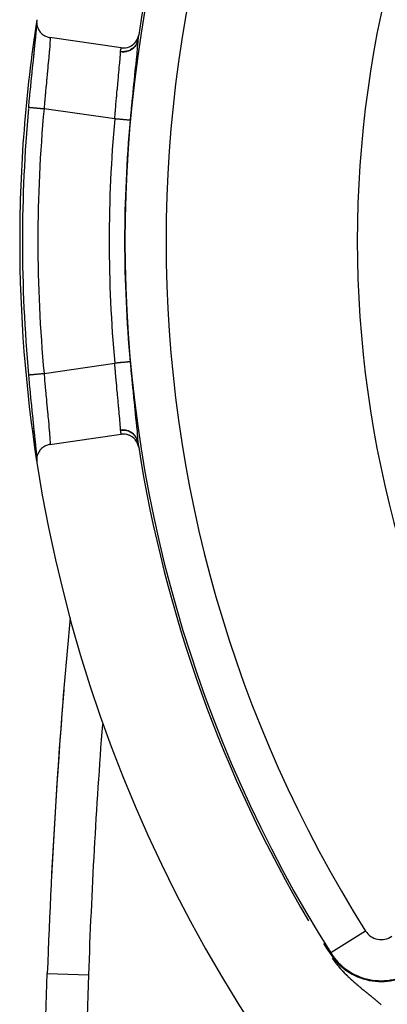
# Model space of a CAD drawing. Extents: x 24 to 832, y -352 to 283.
# Drawn here: x 692 to 710, y -69 to -21 of the extents above; entities that cross this region are included whole.
import ezdxf

# ---------------------------------------------------------------- set-up
doc = ezdxf.new("R2010")
doc.units = 0
doc.linetypes.add('DASHED', pattern=[11.05, 8.7, -2.35])
doc.layers.get('0').update_dxf_attribs({"linetype": 'CONTINUOUS'})
doc.layers.add('NEVIDI', color=4, linetype='DASHED')

msp = doc.modelspace()

# ---------------------------------------------------------------- linework, layer by layer
at = {"color": 2}
for p, q in [((692.87779, -21.193696), (692.892162, -21.014779)), ((692.886219, -21.06234), (692.895189, -20.905269)), ((692.892162, -21.014779), (692.894023, -20.98883)), ((692.893506, -20.738528), (692.892762, -20.761727)), ((692.892762, -20.761727), (692.894852, -20.832611)), ((692.900509, -20.665519), (692.893506, -20.738528)), ((692.894023, -20.98883), (692.897533, -20.930458)), ((692.894852, -20.832611), (692.897229, -20.858217)), ((692.895189, -20.905269), (692.896158, -20.84668)), ((692.897229, -20.858217), (692.907761, -20.925939)), ((692.901635, -20.658027), (692.900509, -20.665519)), ((692.907761, -20.925939), (692.913875, -20.953531)), ((692.913875, -20.953531), (692.93216, -21.017011)), ((692.93216, -21.017011), (692.942529, -21.04595)), ((692.942529, -21.04595), (692.967565, -21.104254)), ((692.82105, -21.788278), (692.848445, -21.507489)), ((692.826899, -21.728536), (692.851439, -21.48027)), ((692.848445, -21.507489), (692.870504, -21.263374)), ((692.851439, -21.48027), (692.855059, -21.442538)), ((692.855059, -21.442538), (692.874981, -21.225981)), ((692.870504, -21.263374), (692.886219, -21.06234)), ((692.874981, -21.225981), (692.87779, -21.193696)), ((692.967565, -21.104254), (692.982793, -21.13431)), ((692.982793, -21.13431), (693.013432, -21.18653)), ((693.013432, -21.18653), (693.03376, -21.216604)), ((693.03376, -21.216604), (693.068977, -21.262285)), ((693.068977, -21.262285), (693.094726, -21.291598)), ((693.094726, -21.291598), (693.133718, -21.330794)), ((693.133718, -21.330794), (693.164517, -21.35806)), ((693.164517, -21.35806), (693.206132, -21.390539)), ((693.206132, -21.390539), (693.241991, -21.415013)), ((693.241991, -21.415013), (693.285448, -21.440823)), ((693.285448, -21.440823), (693.325721, -21.461369)), ((693.325721, -21.461369), (693.37015, -21.480645)), ((693.37015, -21.480645), (693.414248, -21.49654)), ((693.414248, -21.49654), (693.459307, -21.509665)), ((693.459307, -21.509665), (693.505936, -21.520091)), ((693.505936, -21.520091), (693.538211, -21.525484)), ((696.998366, -22.024916), (693.53821, -21.525486)), ((697.798645, -21.565098), (697.829041, -21.477254)), ((697.829041, -21.477254), (697.83037, -21.472434)), ((697.83037, -21.472434), (697.847605, -21.391988)), ((692.788899, -22.104656), (692.82105, -21.788278)), ((692.79384, -22.051197), (692.822567, -21.771387)), ((692.822567, -21.771387), (692.826899, -21.728536)), ((697.206889, -22.025452), (697.282288, -22.010935)), ((697.282288, -22.010935), (697.303384, -22.005407)), ((697.303384, -22.005407), (697.377361, -21.980663)), ((697.377361, -21.980663), (697.396137, -21.972982)), ((697.396137, -21.972982), (697.467667, -21.937981)), ((697.467667, -21.937981), (697.48372, -21.928773)), ((697.48372, -21.928773), (697.551578, -21.883532)), ((697.551578, -21.883532), (697.56465, -21.873519)), ((697.56465, -21.873519), (697.627486, -21.818436)), ((697.627486, -21.818436), (697.637583, -21.808365)), ((697.637583, -21.808365), (697.694142, -21.743973)), ((697.694142, -21.743973), (697.701603, -21.734282)), ((697.701603, -21.734282), (697.750627, -21.661158)), ((697.750627, -21.661158), (697.755528, -21.652734)), ((697.755528, -21.652734), (697.795834, -21.571775)), ((697.795834, -21.571775), (697.798645, -21.565098)), ((697.810448, -21.633747), (697.810253, -21.635281)), ((697.811817, -21.623998), (697.810448, -21.633747)), ((692.716375, -22.792694), (692.751071, -22.461008)), ((692.751071, -22.461008), (692.756544, -22.408732)), ((692.752529, -22.45584), (692.788899, -22.104656)), ((692.756544, -22.408732), (692.788828, -22.099483)), ((692.788828, -22.099483), (692.79384, -22.051197)), ((696.998366, -22.024916), (697.009184, -22.026402)), ((697.009184, -22.026402), (697.084816, -22.032288)), ((697.084816, -22.032288), (697.108216, -22.032538)), ((697.108216, -22.032538), (697.184236, -22.028253)), ((697.184236, -22.028253), (697.206889, -22.025452)), ((692.674082, -23.200055), (692.710586, -22.848184)), ((692.710586, -22.848184), (692.716375, -22.792694)), ((692.630079, -23.630638), (692.668011, -23.258982)), ((692.668011, -23.258982), (692.674082, -23.200055)), ((692.585808, -24.073539), (692.623866, -23.692157)), ((692.623866, -23.692157), (692.630079, -23.630638)), ((692.541898, -24.524639), (692.579618, -24.136371)), ((692.579618, -24.136371), (692.585808, -24.073539)), ((692.504989, -24.914308), (692.535765, -24.588696)), ((692.535765, -24.588696), (692.541898, -24.524639)), ((692.504953, -37.920041), (692.504539, -37.920081)), ((692.504988, -37.920038), (692.504953, -37.920041)), ((692.541898, -38.309706), (692.504988, -37.920038)), ((692.548046, -38.373647), (692.541898, -38.309706)), ((692.585812, -38.760855), (692.548046, -38.373647)), ((692.592041, -38.823848), (692.585812, -38.760855)), ((692.630081, -39.203727), (692.592041, -38.823848)), ((692.636355, -39.265648), (692.630081, -39.203727)), ((692.674088, -39.634356), (692.636355, -39.265648)), ((692.680137, -39.692944), (692.674088, -39.634356)), ((692.716385, -40.041755), (692.680137, -39.692944)), ((692.722193, -40.097368), (692.716385, -40.041755)), ((692.756535, -40.425523), (692.722193, -40.097368)), ((692.762005, -40.477795), (692.756535, -40.425523)), ((692.7889, -40.729706), (692.762005, -40.477795)), ((692.793865, -40.783404), (692.762005, -40.477795)), ((692.821051, -41.046078), (692.7889, -40.729706)), ((692.798726, -40.830352), (692.793865, -40.783404)), ((692.826898, -41.10581), (692.798726, -40.830352)), ((692.848446, -41.326869), (692.821051, -41.046078)), ((692.831113, -41.147729), (692.826898, -41.10581)), ((692.855066, -41.391895), (692.831113, -41.147729)), ((693.53821, -41.308864), (696.998366, -40.809433)), ((697.061133, -40.803206), (696.998366, -40.809433)), ((697.084746, -40.802268), (697.061133, -40.803206)), ((697.161102, -40.804385), (697.084746, -40.802268)), ((697.184152, -40.806564), (697.161102, -40.804385)), ((697.260714, -40.818999), (697.184152, -40.806564)), ((697.28231, -40.823985), (697.260714, -40.818999)), ((697.357641, -40.846754), (697.28231, -40.823985)), ((697.377234, -40.854118), (697.357641, -40.846754)), ((697.450654, -40.887546), (697.377234, -40.854118)), ((697.467581, -40.896658), (697.450654, -40.887546)), ((697.537618, -40.940697), (697.467581, -40.896658)), ((697.551493, -40.95076), (697.537618, -40.940697)), ((697.616859, -41.005364), (697.551493, -40.95076)), ((697.627619, -41.015652), (697.616859, -41.005364)), ((697.686658, -41.080345), (697.627619, -41.015652)), ((697.694491, -41.09016), (697.686658, -41.080345)), ((697.745774, -41.164139), (697.694491, -41.09016)), ((692.870504, -41.570987), (692.848446, -41.326869)), ((692.858596, -41.429074), (692.855066, -41.391895)), ((692.877788, -41.640645), (692.858596, -41.429074)), ((692.886219, -41.772012), (692.870504, -41.570987)), ((693.046058, -41.600957), (693.013383, -41.647898)), ((693.069049, -41.571977), (693.046058, -41.600957)), ((693.105644, -41.531191), (693.069049, -41.571977)), ((693.133675, -41.503592), (693.105644, -41.531191)), ((693.173059, -41.46923), (693.133675, -41.503592)), ((693.206115, -41.443816), (693.173059, -41.46923)), ((693.247689, -41.415712), (693.206115, -41.443816)), ((693.28539, -41.393549), (693.247689, -41.415712)), ((693.328567, -41.371633), (693.28539, -41.393549)), ((693.370249, -41.353658), (693.328567, -41.371633)), ((693.414381, -41.337762), (693.370249, -41.353658)), ((693.459278, -41.32469), (693.414381, -41.337762)), ((693.503922, -41.314644), (693.459278, -41.32469)), ((693.538211, -41.308866), (693.503922, -41.314644)), ((697.75104, -41.172913), (697.745774, -41.164139)), ((697.793135, -41.255179), (697.75104, -41.172913)), ((697.796239, -41.262386), (697.793135, -41.255179)), ((697.827836, -41.352009), (697.796239, -41.262386)), ((697.810784, -41.203151), (697.811655, -41.20928)), ((697.811655, -41.20928), (697.811817, -41.210353)), ((697.829219, -41.356948), (697.827836, -41.352009)), ((697.847605, -41.442361), (697.829219, -41.356948)), ((692.880488, -41.672309), (692.877788, -41.640645)), ((692.894023, -41.845526), (692.880488, -41.672309)), ((692.895189, -41.929082), (692.886219, -41.772012)), ((692.894851, -42.001755), (692.893397, -42.025997)), ((692.893397, -42.025997), (692.893501, -42.095721)), ((692.893501, -42.095721), (692.894864, -42.1178)), ((692.895759, -41.870757), (692.894023, -41.845526)), ((692.90291, -41.934825), (692.894851, -42.001755)), ((692.894851, -42.001755), (692.898226, -41.950073)), ((692.894864, -42.1178), (692.901635, -42.176323)), ((692.89608, -41.982938), (692.895189, -41.929082)), ((692.907738, -41.908527), (692.90291, -41.934825)), ((692.923349, -41.84536), (692.907738, -41.908527)), ((692.932113, -41.817478), (692.923349, -41.84536)), ((692.95436, -41.759187), (692.932113, -41.817478)), ((692.967548, -41.730135), (692.95436, -41.759187)), ((692.995453, -41.677301), (692.967548, -41.730135)), ((693.013383, -41.647898), (692.995453, -41.677301)), ((694.208512, -53.255595), (694.209504, -53.255675)), ((694.209504, -53.255675), (694.210711, -53.255773)), ((706.822702, -65.56478), (706.987976, -65.815254)), ((706.987976, -65.815254), (707.001485, -65.835596)), ((707.001485, -65.835596), (707.140356, -66.043663)), ((692.394177, -96.129424), (693.410602, -67.022817)), ((692.394177, -96.129424), (693.410602, -67.022817))]:
    msp.add_line(p, q, dxfattribs=at)
for centre, radius, start, end in [((762.069842, -31.417175), 65, 143.672597, 171.127647), ((762.069842, -31.417175), 70, 171.158469, 180), ((762.069842, -31.417175), 65, 171.127647, 171.334577), ((762.069842, -31.417175), 69.86859, 174.709842, 185.340442), ((762.069842, -31.417175), 69.86859, 174.659556, 174.677934), ((762.069842, -31.417175), 70, 180, 188.790244), ((762.069842, -31.417175), 65, 188.665424, 188.866945), ((762.069842, -31.417175), 65, 188.872353, 210.561751), ((762.069842, -31.417175), 70, 188.841531, 351.158469), ((993.22785, -77.492666), 300, 174.691102, 178), ((993.22785, -77.492666), 300, 175.36601, 177.095094), ((993.22785, -77.492666), 300, 177.68769, 177.713287)]:
    msp.add_arc(centre, radius, start, end, dxfattribs=at)
at = {"layer": 'NEVIDI', "color": 7, "linetype": 'CONTINUOUS'}
for p, q in [((693.538211, -21.525484), (693.540327, -21.54687)), ((693.526084, -21.949202), (693.512559, -22.121255)), ((693.52612, -21.948709), (693.526084, -21.949202)), ((693.527967, -21.923029), (693.52612, -21.948709)), ((693.536908, -21.781483), (693.527967, -21.923029)), ((693.537968, -21.761022), (693.536908, -21.781483)), ((693.538862, -21.742422), (693.537968, -21.761022)), ((693.541978, -21.650766), (693.538862, -21.742422)), ((693.540327, -21.54687), (693.540972, -21.5569)), ((693.540972, -21.5569), (693.542212, -21.595055)), ((693.542213, -21.635319), (693.541978, -21.650766)), ((693.542212, -21.595055), (693.542213, -21.635319)), ((697.656028, -21.9723), (697.599608, -22.031071)), ((697.661952, -21.953369), (697.599976, -22.018278)), ((697.658119, -21.969843), (697.656028, -21.9723)), ((697.664677, -21.961989), (697.658119, -21.969843)), ((697.663255, -21.951813), (697.661952, -21.953369)), ((697.665507, -21.9491), (697.663255, -21.951813)), ((697.712084, -21.896993), (697.664677, -21.961989)), ((697.717702, -21.8768), (697.665507, -21.9491)), ((697.71396, -21.894056), (697.712084, -21.896993)), ((697.719326, -21.88547), (697.71396, -21.894056)), ((697.718828, -21.874994), (697.717702, -21.8768)), ((697.720662, -21.872028), (697.718828, -21.874994)), ((697.756909, -21.815345), (697.719326, -21.88547)), ((697.76197, -21.793649), (697.720662, -21.872028)), ((697.75838, -21.812138), (697.756909, -21.815345)), ((697.762493, -21.802929), (697.75838, -21.812138)), ((697.762758, -21.791873), (697.76197, -21.793649)), ((697.789948, -21.728387), (697.762493, -21.802929)), ((697.764163, -21.78867), (697.762758, -21.791873)), ((697.793985, -21.705632), (697.764163, -21.78867)), ((697.796845, -21.817621), (697.779673, -22.019109)), ((697.790902, -21.725197), (697.789948, -21.728387)), ((697.793672, -21.715576), (697.790902, -21.725197)), ((697.808959, -21.646828), (697.793672, -21.715576)), ((697.794563, -21.703597), (697.793985, -21.705632)), ((697.795498, -21.700255), (697.794563, -21.703597)), ((697.811817, -21.623998), (697.795498, -21.700255)), ((697.798898, -21.791324), (697.796845, -21.817621)), ((697.808959, -21.646824), (697.798898, -21.791324)), ((697.809072, -21.645704), (697.808959, -21.646828)), ((697.810253, -21.635281), (697.809072, -21.645704)), ((693.489423, -22.385211), (693.476504, -22.525194)), ((693.492565, -22.350587), (693.489423, -22.385211)), ((693.504878, -22.211628), (693.492565, -22.350587)), ((693.510005, -22.151713), (693.504878, -22.211628)), ((693.512559, -22.121255), (693.510005, -22.151713)), ((696.945534, -22.56316), (696.954729, -22.444128)), ((696.954729, -22.444128), (696.958463, -22.391583)), ((696.958463, -22.391583), (696.960022, -22.368494)), ((696.960022, -22.368494), (696.96758, -22.237361)), ((696.96758, -22.237361), (696.967974, -22.228739)), ((696.967974, -22.228739), (696.968106, -22.225772)), ((696.968106, -22.225772), (696.968666, -22.217381)), ((697.050372, -22.232443), (696.968106, -22.225772)), ((696.968666, -22.217381), (696.968786, -22.216093)), ((696.968786, -22.216093), (696.969831, -22.207573)), ((696.969831, -22.207573), (696.969966, -22.206679)), ((696.969966, -22.206679), (696.986749, -22.098649)), ((697.054445, -22.214381), (696.969966, -22.206679)), ((696.986749, -22.098649), (696.987739, -22.092334)), ((696.987739, -22.092334), (696.98882, -22.085441)), ((696.98882, -22.085441), (696.998366, -22.024916)), ((697.054041, -22.232543), (697.050372, -22.232443)), ((697.064726, -22.23274), (697.054041, -22.232543)), ((697.056481, -22.214455), (697.054445, -22.214381)), ((697.060066, -22.214574), (697.056481, -22.214455)), ((697.153844, -22.211954), (697.060066, -22.214574)), ((697.149348, -22.2293), (697.064726, -22.23274)), ((697.153011, -22.22895), (697.149348, -22.2293)), ((697.163427, -22.227861), (697.153011, -22.22895)), ((697.15612, -22.211753), (697.153844, -22.211954)), ((697.159874, -22.211407), (697.15612, -22.211753)), ((697.252041, -22.197142), (697.159874, -22.211407)), ((697.246727, -22.214106), (697.163427, -22.227861)), ((697.250275, -22.213315), (697.246727, -22.214106)), ((697.260713, -22.210888), (697.250275, -22.213315)), ((697.254015, -22.196711), (697.252041, -22.197142)), ((697.257607, -22.195914), (697.254015, -22.196711)), ((697.346726, -22.170184), (697.257607, -22.195914)), ((697.341138, -22.186969), (697.260713, -22.210888)), ((697.344553, -22.185741), (697.341138, -22.186969)), ((697.35439, -22.182104), (697.344553, -22.185741)), ((697.348852, -22.169425), (697.346726, -22.170184)), ((697.352007, -22.168285), (697.348852, -22.169425)), ((697.436792, -22.131495), (697.352007, -22.168285)), ((697.430602, -22.148558), (697.35439, -22.182104)), ((697.433816, -22.14692), (697.430602, -22.148558)), ((697.443088, -22.142089), (697.433816, -22.14692)), ((697.438564, -22.13059), (697.436792, -22.131495)), ((697.442115, -22.12876), (697.438564, -22.13059)), ((697.520358, -22.081841), (697.442115, -22.12876)), ((697.513995, -22.099361), (697.443088, -22.142089)), ((697.516929, -22.097352), (697.513995, -22.099361)), ((697.525458, -22.091389), (697.516929, -22.097352)), ((697.521986, -22.080718), (697.520358, -22.081841)), ((697.524918, -22.078678), (697.521986, -22.080718)), ((697.595755, -22.02214), (697.524918, -22.078678)), ((697.589252, -22.040511), (697.525458, -22.091389)), ((697.592161, -22.037896), (697.589252, -22.040511)), ((697.599608, -22.031071), (697.592161, -22.037896)), ((697.597353, -22.020686), (697.595755, -22.02214)), ((697.599976, -22.018278), (697.597353, -22.020686)), ((697.750356, -22.328523), (697.722889, -22.602997)), ((697.754088, -22.290413), (697.750356, -22.328523)), ((697.77678, -22.050983), (697.754088, -22.290413)), ((697.779673, -22.019109), (697.77678, -22.050983)), ((693.437091, -22.9401), (693.411405, -23.207901)), ((693.44114, -22.897866), (693.437091, -22.9401)), ((693.442481, -22.883871), (693.44114, -22.897866)), ((693.464943, -22.648179), (693.442481, -22.883871)), ((693.468585, -22.609598), (693.464943, -22.648179)), ((693.476504, -22.525194), (693.468585, -22.609598)), ((696.905228, -23.020012), (696.922878, -22.827052)), ((696.922878, -22.827052), (696.925781, -22.794574)), ((696.925781, -22.794574), (696.933505, -22.706603)), ((696.933505, -22.706603), (696.943265, -22.591029)), ((696.943265, -22.591029), (696.945534, -22.56316)), ((697.687331, -22.949804), (697.682443, -22.997148)), ((697.71849, -22.646256), (697.687331, -22.949804)), ((697.722889, -22.602997), (697.71849, -22.646256)), ((693.404404, -23.281095), (693.380018, -23.53771)), ((693.407077, -23.253127), (693.404404, -23.281095)), ((693.411405, -23.207901), (693.407077, -23.253127)), ((696.843561, -23.672417), (696.870145, -23.392269)), ((696.870145, -23.392269), (696.871432, -23.37871)), ((696.871432, -23.37871), (696.873941, -23.352283)), ((696.873941, -23.352283), (696.898168, -23.095698)), ((696.898168, -23.095698), (696.901549, -23.059536)), ((696.901549, -23.059536), (696.905228, -23.020012)), ((697.642791, -23.38098), (697.606046, -23.739096)), ((697.648105, -23.329463), (697.642791, -23.38098)), ((697.682443, -22.997148), (697.648105, -23.329463)), ((693.347446, -23.886557), (693.342826, -23.936763)), ((693.363831, -23.710033), (693.347446, -23.886557)), ((693.375513, -23.585484), (693.363831, -23.710033)), ((693.380018, -23.53771), (693.375513, -23.585484)), ((696.811281, -24.016248), (696.833758, -23.776212)), ((696.833758, -23.776212), (696.83943, -23.716105)), ((696.83943, -23.716105), (696.843561, -23.672417)), ((697.600532, -23.793216), (697.562844, -24.166771)), ((697.606046, -23.739096), (697.600532, -23.793216)), ((693.310163, -24.29806), (693.282506, -24.61406)), ((693.314732, -24.246801), (693.310163, -24.29806)), ((693.322247, -24.163028), (693.314732, -24.246801)), ((693.342826, -23.936763), (693.322247, -24.163028)), ((696.774085, -24.422875), (696.778354, -24.375456)), ((696.778354, -24.375456), (696.79384, -24.205188)), ((696.79384, -24.205188), (696.807074, -24.061581)), ((696.807074, -24.061581), (696.811281, -24.016248)), ((697.557172, -24.223614), (697.518804, -24.613302)), ((697.562844, -24.166771), (697.557172, -24.223614)), ((693.278034, -24.666136), (693.251282, -24.984079)), ((693.281035, -24.631159), (693.278034, -24.666136)), ((693.282506, -24.61406), (693.281035, -24.631159)), ((696.713177, -25.126464), (696.740949, -24.798868)), ((696.740949, -24.798868), (696.745209, -24.749671)), ((696.745209, -24.749671), (696.753197, -24.658147)), ((696.753197, -24.658147), (696.774085, -24.422875)), ((697.513074, -24.672339), (697.484951, -24.965639)), ((697.518804, -24.613302), (697.513074, -24.672339)), ((692.504534, -24.914266), (692.505644, -24.91437)), ((692.506553, -24.914455), (692.510668, -24.914839)), ((692.510668, -24.914839), (692.516706, -24.915404)), ((692.516706, -24.915404), (692.519405, -24.915656)), ((692.519405, -24.915656), (692.528757, -24.91653)), ((692.528757, -24.91653), (692.539471, -24.917532)), ((692.539471, -24.917532), (692.543899, -24.917946)), ((692.543899, -24.917946), (692.558509, -24.919311)), ((692.558509, -24.919311), (692.573522, -24.920715)), ((692.573522, -24.920715), (692.579617, -24.921285)), ((692.579617, -24.921285), (692.599442, -24.923138)), ((692.599442, -24.923138), (692.618393, -24.924909)), ((692.618393, -24.924909), (692.626081, -24.925628)), ((692.626081, -24.925628), (692.650897, -24.927948)), ((692.650897, -24.927948), (692.673373, -24.930049)), ((692.673373, -24.930049), (692.682491, -24.930901)), ((692.682491, -24.930901), (692.712043, -24.933664)), ((692.712043, -24.933664), (692.73744, -24.936038)), ((692.73744, -24.936038), (692.747877, -24.937013)), ((692.747877, -24.937013), (692.781893, -24.940193)), ((692.781893, -24.940193), (692.809785, -24.9428)), ((692.809785, -24.9428), (692.821359, -24.943882)), ((692.821359, -24.943882), (692.85932, -24.947431)), ((692.85932, -24.947431), (692.88917, -24.950221)), ((692.88917, -24.950221), (692.901698, -24.951392)), ((692.901698, -24.951392), (692.943073, -24.95526)), ((692.943073, -24.95526), (692.974261, -24.958176)), ((692.974261, -24.958176), (692.987486, -24.959412)), ((692.987486, -24.959412), (693.031803, -24.963554)), ((693.031803, -24.963554), (693.06375, -24.966541)), ((693.06375, -24.966541), (693.077468, -24.967823)), ((693.077468, -24.967823), (693.124076, -24.97218)), ((693.124076, -24.97218), (693.156226, -24.975185)), ((693.156226, -24.975185), (693.170457, -24.976516)), ((693.170457, -24.976516), (693.218399, -24.980997)), ((693.218399, -24.980997), (693.250258, -24.983976)), ((693.250258, -24.983976), (693.251278, -24.984071)), ((696.684455, -25.479607), (693.251278, -24.984071)), ((696.684455, -25.479607), (696.708264, -25.185759)), ((696.708264, -25.185759), (696.712422, -25.135549)), ((696.712422, -25.135549), (696.713177, -25.126464)), ((697.468975, -25.135044), (697.431368, -25.542525)), ((697.474641, -25.074713), (697.468975, -25.135044)), ((697.484951, -24.965639), (697.474641, -25.074713)), ((696.717555, -25.482613), (696.684455, -25.479607)), ((696.757766, -25.486265), (696.717555, -25.482613)), ((696.769293, -25.487311), (696.757766, -25.486265)), ((696.815074, -25.491469), (696.769293, -25.487311)), ((696.854215, -25.495023), (696.815074, -25.491469)), ((696.865453, -25.496043), (696.854215, -25.495023)), ((696.910494, -25.500134), (696.865453, -25.496043)), ((696.947524, -25.503496), (696.910494, -25.500134)), ((696.958309, -25.504476), (696.947524, -25.503496)), ((697.002001, -25.508443), (696.958309, -25.504476)), ((697.036515, -25.511577), (697.002001, -25.508443)), ((697.046712, -25.512503), (697.036515, -25.511577)), ((697.087914, -25.516245), (697.046712, -25.512503)), ((697.11935, -25.5191), (697.087914, -25.516245)), ((697.128707, -25.519949), (697.11935, -25.5191)), ((697.166843, -25.523412), (697.128707, -25.519949)), ((697.194907, -25.525961), (697.166843, -25.523412)), ((697.203313, -25.526724), (697.194907, -25.525961)), ((697.237536, -25.529832), (697.203313, -25.526724)), ((697.261645, -25.532021), (697.237536, -25.529832)), ((697.269034, -25.532692), (697.261645, -25.532021)), ((697.298577, -25.535375), (697.269034, -25.532692)), ((697.318618, -25.537195), (697.298577, -25.535375)), ((697.324613, -25.537739), (697.318618, -25.537195)), ((697.349026, -25.539956), (697.324613, -25.537739)), ((697.364644, -25.541374), (697.349026, -25.539956)), ((697.369386, -25.541805), (697.364644, -25.541374)), ((697.388035, -25.543499), (697.369386, -25.541805)), ((697.399059, -25.5445), (697.388035, -25.543499)), ((697.402361, -25.544799), (697.399059, -25.5445)), ((697.414865, -25.545935), (697.402361, -25.544799)), ((697.421329, -25.546522), (697.414865, -25.545935)), ((697.423135, -25.546686), (697.421329, -25.546522)), ((697.429038, -25.547222), (697.423135, -25.546686)), ((697.430926, -25.547393), (697.429038, -25.547222)), ((697.431368, -25.542525), (697.430926, -25.547393)), ((696.958309, -37.329874), (696.910535, -37.334212)), ((696.969154, -37.328889), (696.958309, -37.329874)), ((697.001942, -37.325912), (696.969154, -37.328889)), ((697.046683, -37.321849), (697.001942, -37.325912)), ((697.056694, -37.32094), (697.046683, -37.321849)), ((697.087817, -37.318114), (697.056694, -37.32094)), ((697.128689, -37.314402), (697.087817, -37.318114)), ((697.138104, -37.313547), (697.128689, -37.314402)), ((697.166869, -37.310935), (697.138104, -37.313547)), ((697.203314, -37.307626), (697.166869, -37.310935)), ((697.211575, -37.306876), (697.203314, -37.307626)), ((697.237559, -37.304516), (697.211575, -37.306876)), ((697.269006, -37.30166), (697.237559, -37.304516)), ((697.27614, -37.301012), (697.269006, -37.30166)), ((697.298499, -37.298982), (697.27614, -37.301012)), ((697.324595, -37.296612), (697.298499, -37.298982)), ((697.330489, -37.296077), (697.324595, -37.296612)), ((697.349031, -37.294393), (697.330489, -37.296077)), ((697.369387, -37.292544), (697.349031, -37.294393)), ((697.373913, -37.292134), (697.369387, -37.292544)), ((697.388018, -37.290853), (697.373913, -37.292134)), ((697.402331, -37.289553), (697.388018, -37.290853)), ((697.405442, -37.289271), (697.402331, -37.289553)), ((697.414827, -37.288419), (697.405442, -37.289271)), ((697.423109, -37.287669), (697.414827, -37.288419)), ((697.424739, -37.287521), (697.423109, -37.287669)), ((697.429031, -37.287132), (697.424739, -37.287521)), ((697.430927, -37.286962), (697.429031, -37.287132)), ((697.430927, -37.286962), (697.463286, -37.638405)), ((693.251278, -37.850279), (696.684455, -37.354743)), ((696.684775, -37.358775), (696.684455, -37.354743)), ((696.717601, -37.351734), (696.684459, -37.354744)), ((696.712298, -37.697443), (696.684775, -37.358775)), ((696.713166, -37.707888), (696.712298, -37.697443)), ((696.716466, -37.747487), (696.713166, -37.707888)), ((696.744745, -38.079468), (696.716466, -37.747487)), ((696.769274, -37.347041), (696.717601, -37.351734)), ((696.78079, -37.345995), (696.769274, -37.347041)), ((696.815108, -37.342879), (696.78079, -37.345995)), ((696.86543, -37.338309), (696.815108, -37.342879)), ((696.876725, -37.337283), (696.86543, -37.338309)), ((696.910535, -37.334212), (696.876725, -37.337283)), ((697.463286, -37.638405), (697.468842, -37.697815)), ((697.468842, -37.697815), (697.484959, -37.868705)), ((692.504539, -37.920081), (692.506583, -37.919892)), ((692.506583, -37.919892), (692.50778, -37.91978)), ((692.50778, -37.91978), (692.510712, -37.919507)), ((692.510712, -37.919507), (692.519455, -37.91869)), ((692.519455, -37.91869), (692.522421, -37.918412)), ((692.522421, -37.918412), (692.528788, -37.917817)), ((692.528788, -37.917817), (692.543904, -37.916403)), ((692.543904, -37.916403), (692.548573, -37.915967)), ((692.548573, -37.915967), (692.558508, -37.915038)), ((692.558508, -37.915038), (692.579634, -37.913063)), ((692.579634, -37.913063), (692.58599, -37.912469)), ((692.58599, -37.912469), (692.599471, -37.911209)), ((692.599471, -37.911209), (692.626126, -37.908718)), ((692.626126, -37.908718), (692.634029, -37.907979)), ((692.634029, -37.907979), (692.650929, -37.906399)), ((692.650929, -37.906399), (692.682502, -37.903448)), ((692.682502, -37.903448), (692.691836, -37.902575)), ((692.691836, -37.902575), (692.712046, -37.900686)), ((692.712046, -37.900686), (692.747885, -37.897336)), ((692.747885, -37.897336), (692.758536, -37.89634)), ((692.758536, -37.89634), (692.781928, -37.894154)), ((692.781928, -37.894154), (692.821375, -37.890466)), ((692.821375, -37.890466), (692.833089, -37.889371)), ((692.833089, -37.889371), (692.859378, -37.886913)), ((692.859378, -37.886913), (692.901712, -37.882955)), ((692.901712, -37.882955), (692.914346, -37.881774)), ((692.914346, -37.881774), (692.943085, -37.879088)), ((692.943085, -37.879088), (692.987489, -37.874937)), ((692.987489, -37.874937), (693.000878, -37.873686)), ((693.000878, -37.873686), (693.031831, -37.870793)), ((693.031831, -37.870793), (693.077535, -37.866521)), ((693.077535, -37.866521), (693.091446, -37.865221)), ((693.091446, -37.865221), (693.12414, -37.862164)), ((693.12414, -37.862164), (693.170459, -37.857833)), ((693.170459, -37.857833), (693.184439, -37.856525)), ((693.184439, -37.856525), (693.218446, -37.853344)), ((693.218446, -37.853344), (693.251279, -37.850271)), ((693.251279, -37.850271), (693.273558, -38.11579)), ((693.273558, -38.11579), (693.278034, -38.168214)), ((693.278034, -38.168214), (693.281041, -38.203265)), ((693.281041, -38.203265), (693.305609, -38.484944)), ((696.749004, -38.128388), (696.744745, -38.079468)), ((696.753188, -38.176204), (696.749004, -38.128388)), ((696.777932, -38.454221), (696.753188, -38.176204)), ((697.484959, -37.868705), (697.506912, -38.098163)), ((697.506912, -38.098163), (697.512461, -38.155594)), ((697.512461, -38.155594), (697.550804, -38.54668)), ((693.305609, -38.484944), (693.310163, -38.53629)), ((693.310163, -38.53629), (693.322245, -38.6713)), ((693.322245, -38.6713), (693.338219, -38.84731)), ((696.782236, -38.501811), (696.777932, -38.454221)), ((696.793836, -38.629095), (696.782236, -38.501811)), ((696.811097, -38.816125), (696.793836, -38.629095)), ((697.550804, -38.54668), (697.556565, -38.604639)), ((697.556565, -38.604639), (697.594743, -38.98419)), ((693.338219, -38.84731), (693.342826, -38.89759)), ((693.342826, -38.89759), (693.363833, -39.12434)), ((693.363833, -39.12434), (693.371013, -39.201016)), ((693.371013, -39.201016), (693.375513, -39.248868)), ((696.815294, -38.861214), (696.811097, -38.816125)), ((696.833764, -39.058224), (696.815294, -38.861214)), ((696.84312, -39.157297), (696.833764, -39.058224)), ((696.847151, -39.199865), (696.84312, -39.157297)), ((696.871433, -39.455639), (696.847151, -39.199865)), ((697.594743, -38.98419), (697.600276, -39.038628)), ((697.600276, -39.038628), (697.636895, -39.396128)), ((693.375513, -39.248868), (693.402707, -39.535492)), ((693.402707, -39.535492), (693.404398, -39.553194)), ((693.404398, -39.553194), (693.407077, -39.581225)), ((693.407077, -39.581225), (693.432991, -39.851516)), ((696.87353, -39.477726), (696.871433, -39.455639)), ((696.877311, -39.517567), (696.87353, -39.477726)), ((696.901389, -39.773105), (696.877311, -39.517567)), ((697.636895, -39.396128), (697.642226, -39.447866)), ((697.642226, -39.447866), (697.676895, -39.783523)), ((693.432991, -39.851516), (693.437092, -39.894262)), ((693.437092, -39.894262), (693.442482, -39.950487)), ((693.442482, -39.950487), (693.461223, -40.146899)), ((693.461223, -40.146899), (693.464944, -40.18618)), ((693.464944, -40.18618), (693.476504, -40.309159)), ((696.904703, -39.808692), (696.901389, -39.773105)), ((696.905228, -39.814339), (696.904703, -39.808692)), ((696.925499, -40.036616), (696.905228, -39.814339)), ((696.928312, -40.068345), (696.925499, -40.036616)), ((696.933506, -40.12775), (696.928312, -40.068345)), ((696.945288, -40.268157), (696.933506, -40.12775)), ((697.676895, -39.783523), (697.681897, -39.831941)), ((697.681897, -39.831941), (697.713825, -40.142368)), ((697.713825, -40.142368), (697.718293, -40.186158)), ((697.718293, -40.186158), (697.746197, -40.463618)), ((693.476504, -40.309159), (693.486212, -40.414027)), ((693.486212, -40.414027), (693.489422, -40.449141)), ((693.489422, -40.449141), (693.504877, -40.622705)), ((693.504877, -40.622705), (693.50737, -40.651655)), ((693.50737, -40.651655), (693.510006, -40.682644)), ((696.947493, -40.295662), (696.945288, -40.268157)), ((696.954727, -40.390208), (696.947493, -40.295662)), ((696.959982, -40.465258), (696.954727, -40.390208)), ((696.961459, -40.487916), (696.959982, -40.465258)), ((696.967581, -40.597006), (696.961459, -40.487916)), ((696.968106, -40.608578), (696.967581, -40.597006)), ((697.043506, -40.60214), (696.968106, -40.608578)), ((696.96815, -40.60952), (696.968106, -40.608578)), ((696.968786, -40.618257), (696.96815, -40.60952)), ((696.968916, -40.619539), (696.968786, -40.618257)), ((696.969966, -40.62767), (696.968916, -40.619539)), ((697.052787, -40.620033), (696.969966, -40.62767)), ((696.972386, -40.643358), (696.969966, -40.62767)), ((696.987739, -40.742016), (696.972386, -40.643358)), ((697.053987, -40.601809), (697.043506, -40.60214)), ((697.056481, -40.619894), (697.052787, -40.620033)), ((697.057566, -40.601727), (697.053987, -40.601809)), ((697.058732, -40.619818), (697.056481, -40.619894)), ((697.142277, -40.604421), (697.057566, -40.601727)), ((697.152432, -40.622274), (697.058732, -40.619818)), ((697.152947, -40.605394), (697.142277, -40.604421)), ((697.15612, -40.622597), (697.152432, -40.622274)), ((697.156706, -40.605771), (697.152947, -40.605394)), ((697.158168, -40.622783), (697.15612, -40.622597)), ((697.240051, -40.618802), (697.156706, -40.605771)), ((697.250445, -40.636864), (697.158168, -40.622783)), ((697.250227, -40.621024), (697.240051, -40.618802)), ((697.253825, -40.621843), (697.250227, -40.621024)), ((697.254015, -40.637638), (697.250445, -40.636864)), ((697.334532, -40.645057), (697.253825, -40.621843)), ((697.256192, -40.638119), (697.254015, -40.637638)), ((697.345418, -40.663703), (697.256192, -40.638119)), ((697.344523, -40.648598), (697.334532, -40.645057)), ((697.347685, -40.64975), (697.344523, -40.648598)), ((697.348852, -40.664925), (697.345418, -40.663703)), ((697.424608, -40.68279), (697.347685, -40.64975)), ((697.350825, -40.665636), (697.348852, -40.664925)), ((697.435336, -40.702117), (697.350825, -40.665636)), ((697.746197, -40.463618), (697.74998, -40.501992)), ((697.74998, -40.501992), (697.77334, -40.746075)), ((693.510006, -40.682644), (693.524161, -40.859169)), ((693.524161, -40.859169), (693.526085, -40.885157)), ((693.526085, -40.885157), (693.526121, -40.88565)), ((693.526121, -40.88565), (693.535727, -41.031539)), ((693.535727, -41.031539), (693.536908, -41.052869)), ((693.536908, -41.052869), (693.538862, -41.091923)), ((693.538862, -41.091923), (693.541625, -41.167471)), ((696.98882, -40.748909), (696.987739, -40.742016)), ((696.990768, -40.761305), (696.98882, -40.748909)), ((696.998366, -40.809433), (696.990768, -40.761305)), ((697.433802, -40.687422), (697.424608, -40.68279)), ((697.437361, -40.689257), (697.433802, -40.687422)), ((697.438565, -40.70376), (697.435336, -40.702117)), ((697.508305, -40.73115), (697.437361, -40.689257)), ((697.440519, -40.704764), (697.438565, -40.70376)), ((697.519043, -40.751606), (697.440519, -40.704764)), ((697.51693, -40.736999), (697.508305, -40.73115)), ((697.519877, -40.739039), (697.51693, -40.736999)), ((697.521986, -40.753632), (697.519043, -40.751606)), ((697.584483, -40.789614), (697.519877, -40.739039)), ((697.52361, -40.75476), (697.521986, -40.753632)), ((697.594445, -40.811024), (697.52361, -40.75476)), ((697.592173, -40.796465), (697.584483, -40.789614)), ((697.594796, -40.798847), (697.592173, -40.796465)), ((697.597353, -40.813665), (697.594445, -40.811024)), ((697.651518, -40.856829), (697.594796, -40.798847)), ((697.598796, -40.814985), (697.597353, -40.813665)), ((697.661169, -40.880049), (697.598796, -40.814985)), ((697.65814, -40.864531), (697.651518, -40.856829)), ((697.660404, -40.867216), (697.65814, -40.864531)), ((697.70842, -40.931718), (697.660404, -40.867216)), ((697.663255, -40.882537), (697.661169, -40.880049)), ((697.664651, -40.884216), (697.663255, -40.882537)), ((697.716966, -40.956378), (697.664651, -40.884216)), ((697.713986, -40.940334), (697.70842, -40.931718)), ((697.715847, -40.943279), (697.713986, -40.940334)), ((697.754226, -41.013268), (697.715847, -40.943279)), ((697.718829, -40.959356), (697.716966, -40.956378)), ((697.719844, -40.960995), (697.718829, -40.959356)), ((697.761309, -41.039222), (697.719844, -40.960995)), ((697.758406, -41.022268), (697.754226, -41.013268)), ((697.759832, -41.025421), (697.758406, -41.022268)), ((697.787993, -41.099597), (697.759832, -41.025421)), ((697.762758, -41.042478), (697.761309, -41.039222)), ((697.763627, -41.044453), (697.762758, -41.042478)), ((697.79364, -41.127514), (697.763627, -41.044453)), ((697.77334, -40.746075), (697.776422, -40.779589)), ((697.776422, -40.779589), (697.794518, -40.987908)), ((697.790917, -41.109203), (697.787993, -41.099597)), ((697.791881, -41.112492), (697.790917, -41.109203)), ((697.808959, -41.187525), (697.791881, -41.112492)), ((697.794563, -41.130754), (697.79364, -41.127514)), ((697.794518, -40.987908), (697.796759, -41.015839)), ((697.795081, -41.132596), (697.794563, -41.130754)), ((697.811817, -41.210353), (697.795081, -41.132596)), ((697.796759, -41.015839), (697.808746, -41.184032)), ((693.540972, -41.277451), (693.538211, -41.308866)), ((693.541495, -41.266573), (693.540972, -41.277451)), ((693.542212, -41.2393), (693.541495, -41.266573)), ((693.541625, -41.167471), (693.541978, -41.183585)), ((693.541978, -41.183585), (693.542212, -41.2393)), ((697.808959, -41.187528), (697.810064, -41.197537)), ((697.810064, -41.197537), (697.810254, -41.199075)), ((697.810254, -41.199075), (697.810784, -41.203151)), ((708.864883, -64.956555), (707.174021, -66.022441)), ((707.174021, -66.022441), (707.140356, -66.043663)), ((707.237524, -66.270551), (707.27333, -66.321398)), ((707.27333, -66.321398), (707.279587, -66.330132)), ((707.279587, -66.330132), (707.322606, -66.389208)), ((707.322606, -66.389208), (707.328742, -66.397499)), ((707.328742, -66.397499), (707.371144, -66.453914)), ((707.371144, -66.453914), (707.377004, -66.461593)), ((707.377004, -66.461593), (707.404161, -66.496818)), ((707.404161, -66.496818), (707.418682, -66.515416)), ((707.418682, -66.515416), (707.424682, -66.523053)), ((707.424682, -66.523053), (707.442486, -66.545553)), ((707.442486, -66.545553), (707.465544, -66.574345)), ((707.465544, -66.574345), (707.4714, -66.581597)), ((707.4714, -66.581597), (707.511786, -66.630955)), ((707.511786, -66.630955), (707.517585, -66.637951)), ((707.517585, -66.637951), (707.557606, -66.685625)), ((707.557606, -66.685625), (707.563348, -66.69238)), ((707.563348, -66.69238), (707.602948, -66.738408)), ((707.602948, -66.738408), (707.608667, -66.744976)), ((707.608667, -66.744976), (707.647912, -66.78954)), ((707.647912, -66.78954), (707.653767, -66.796114)), ((707.653767, -66.796114), (707.665844, -66.809616)), ((707.665844, -66.809616), (707.692789, -66.839453)), ((707.692789, -66.839453), (707.698622, -66.845861)), ((707.698622, -66.845861), (707.737328, -66.88794)), ((707.737328, -66.88794), (707.743128, -66.89418)), ((707.743128, -66.89418), (707.781626, -66.935184)), ((707.781626, -66.935184), (707.787421, -66.941295)), ((707.787421, -66.941295), (707.825864, -66.981451)), ((707.825864, -66.981451), (707.831638, -66.987426)), ((707.831638, -66.987426), (707.860211, -67.016783)), ((693.410602, -67.022817), (695.409384, -67.092616)), ((695.409384, -67.092616), (694.490096, -93.417567)), ((707.860211, -67.016783), (707.869987, -67.026749)), ((707.869987, -67.026749), (707.875739, -67.032595)), ((707.875739, -67.032595), (707.913943, -67.071078)), ((707.913943, -67.071078), (707.919681, -67.076808)), ((707.919681, -67.076808), (707.956215, -67.112996)), ((707.956215, -67.112996), (707.957773, -67.114529)), ((707.957773, -67.114529), (707.963494, -67.120147)), ((707.963494, -67.120147), (708.001484, -67.157156)), ((708.001484, -67.157156), (708.00721, -67.16269)), ((708.00721, -67.16269), (708.045046, -67.198977)), ((708.045046, -67.198977), (708.050915, -67.204563)), ((708.050915, -67.204563), (708.088566, -67.24014)), ((708.088566, -67.24014), (708.094431, -67.245643)), ((708.094431, -67.245643), (708.131932, -67.280585)), ((708.131932, -67.280585), (708.137775, -67.285993)), ((708.137775, -67.285993), (708.175133, -67.320349)), ((708.175133, -67.320349), (708.180973, -67.325686)), ((708.180973, -67.325686), (708.218321, -67.359606)), ((708.218321, -67.359606), (708.224147, -67.364866)), ((708.224147, -67.364866), (708.225823, -67.366378)), ((708.225823, -67.366378), (708.261385, -67.39829)), ((708.261385, -67.39829), (708.26718, -67.403462)), ((708.26718, -67.403462), (708.277941, -67.413046)), ((708.277941, -67.413046), (708.304218, -67.43634)), ((708.304218, -67.43634), (708.310025, -67.441467)), ((708.310025, -67.441467), (708.347056, -67.474)), ((708.347056, -67.474), (708.352828, -67.479046)), ((708.352828, -67.479046), (708.38971, -67.511139)), ((708.38971, -67.511139), (708.395462, -67.516122)), ((708.395462, -67.516122), (708.432209, -67.547819)), ((708.432209, -67.547819), (708.437937, -67.55274)), ((708.437937, -67.55274), (708.474529, -67.584057)), ((708.474529, -67.584057), (708.480226, -67.588915)), ((708.480226, -67.588915), (708.516758, -67.619957)), ((708.516758, -67.619957), (708.52245, -67.624778)), ((708.52245, -67.624778), (708.558808, -67.655469)), ((708.558808, -67.655469), (708.56448, -67.660242)), ((708.56448, -67.660242), (708.568928, -67.663983)), ((708.568928, -67.663983), (708.600706, -67.69064)), ((708.600706, -67.69064), (708.606344, -67.695358)), ((708.606344, -67.695358), (708.636168, -67.72026)), ((708.636168, -67.72026), (708.642461, -67.725503)), ((708.642461, -67.725503), (708.648093, -67.730193)), ((708.648093, -67.730193), (708.684078, -67.760084)), ((708.684078, -67.760084), (708.68971, -67.764752)), ((708.68971, -67.764752), (708.725501, -67.794358)), ((708.725501, -67.794358), (708.731264, -67.799115)), ((708.731264, -67.799115), (708.766852, -67.828444)), ((708.766852, -67.828444), (708.772601, -67.833173)), ((708.772601, -67.833173), (708.807965, -67.862225)), ((708.807965, -67.862225), (708.813679, -67.866913)), ((708.813679, -67.866913), (708.848827, -67.895713)), ((708.848827, -67.895713), (708.854516, -67.90037)), ((708.854516, -67.90037), (708.889496, -67.928974)), ((708.889496, -67.928974), (708.893971, -67.93263)), ((708.893971, -67.93263), (708.895164, -67.933605)), ((708.895164, -67.933605), (708.930023, -67.962065)), ((708.930023, -67.962065), (708.935655, -67.96666)), ((708.935655, -67.96666), (708.970291, -67.994906)), ((708.970291, -67.994906), (708.9759, -67.999478)), ((708.9759, -67.999478), (709.010276, -68.027495)), ((709.010276, -68.027495), (709.015862, -68.032046)), ((709.015862, -68.032046), (709.042185, -68.053496)), ((709.042185, -68.053496), (709.050216, -68.06004)), ((709.050216, -68.06004), (709.055763, -68.064561)), ((709.055763, -68.064561), (709.089881, -68.092373)), ((709.089881, -68.092373), (709.095393, -68.096868)), ((709.095393, -68.096868), (709.129297, -68.124529)), ((709.129297, -68.124529), (709.134798, -68.12902)), ((709.134798, -68.12902), (709.168631, -68.156658)), ((709.168631, -68.156658), (709.174099, -68.161127)), ((709.174099, -68.161127), (709.201984, -68.183939)), ((709.201984, -68.183939), (709.20773, -68.188642)), ((709.20773, -68.188642), (709.213169, -68.193097)), ((709.213169, -68.193097), (709.246628, -68.220521)), ((709.246628, -68.220521), (709.25204, -68.224963)), ((709.25204, -68.224963), (709.285374, -68.252345)), ((709.285374, -68.252345), (709.290751, -68.256768)), ((709.290751, -68.256768), (709.323988, -68.28414)), ((709.323988, -68.28414), (709.32919, -68.28843)), ((709.32919, -68.28843), (709.362373, -68.315837)), ((709.362373, -68.315837), (709.367562, -68.320129)), ((709.367562, -68.320129), (709.400657, -68.34755)), ((709.400657, -68.34755), (709.405889, -68.351894)), ((709.405889, -68.351894), (709.438787, -68.379248)), ((709.438787, -68.379248), (709.44394, -68.38354)), ((709.44394, -68.38354), (709.4768, -68.410965)), ((709.4768, -68.410965), (709.481936, -68.41526)), ((709.481936, -68.41526), (709.494399, -68.425691)), ((709.494399, -68.425691), (709.51469, -68.442703)), ((709.51469, -68.442703), (709.517461, -68.445029)), ((709.517461, -68.445029), (709.519816, -68.447007)), ((709.519816, -68.447007), (709.552424, -68.47444)), ((709.552424, -68.47444), (709.557519, -68.478736)), ((709.557519, -68.478736), (709.590009, -68.506189)), ((709.590009, -68.506189), (709.595088, -68.51049)), ((709.595088, -68.51049), (709.627478, -68.537979))]:
    msp.add_line(p, q, dxfattribs=at)
for centre, radius, start, end in [((762.069842, -31.417175), 64.8928, 147.773459, 212.226541), ((762.069842, -31.417175), 62.894019, 147.773459, 212.226541), ((762.069842, -31.417175), 53.605981, 148.155491, 211.844509), ((762.069842, -31.417175), 64.999391, 171.334577, 171.354848), ((762.069842, -31.417175), 69.11859, 174.659556, 185.340444), ((762.069842, -31.417175), 65.654425, 174.811271, 185.188729), ((762.069842, -31.417175), 64.904882, 174.811271, 185.188729), ((762.069842, -31.417175), 64.999391, 188.645152, 188.872353), ((993.22785, -77.492666), 298, 175.652764, 178), ((709.621175, -64.479803), 0.894019, 212.226541, 305), ((709.621175, -64.479803), 2.932596, 212.226541, 305), ((709.621175, -64.479803), 2.8928, 212.226541, 305)]:
    msp.add_arc(centre, radius, start, end, dxfattribs=at)

doc.saveas('drawing.dxf')
